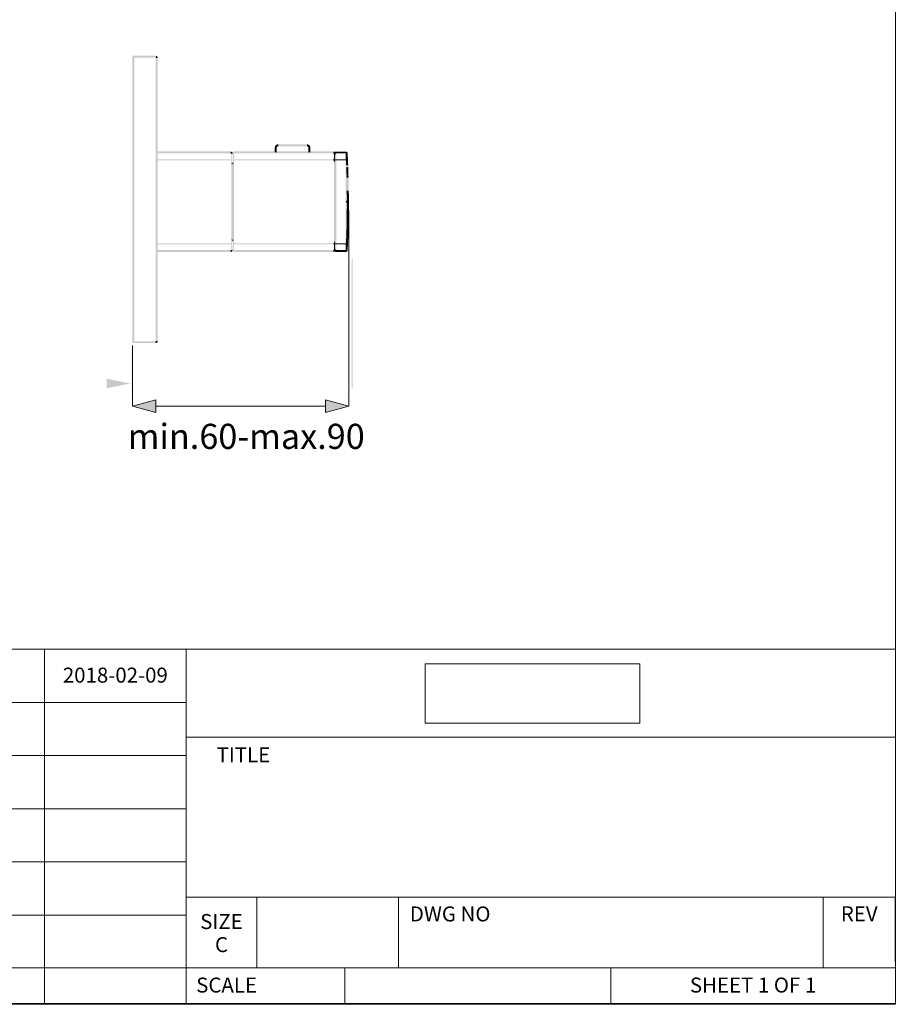
# Model space of a CAD drawing. Units: millimetres. Extents: x 0 to 208, y -295 to 0.
# Drawn here: x 103 to 208, y -295 to -177 of the extents above; entities that cross this region are included whole.
import ezdxf

# ---------------------------------------------------------------- set-up
doc = ezdxf.new("R2010")
doc.units = ezdxf.units.MM
doc.header["$MEASUREMENT"] = 0
doc.header["$XCLIPFRAME"] = 0
for name, color, linetype, lineweight in [('0_Ном._пера__1', 7, 'Continuous', 13), ('0_Ном._пера__21', 7, 'Continuous', 20), ('_Шаблон рамка_Ном._пера__1', 7, 'Continuous', 13), ('_Шаблон_Ном._пера__21', 7, 'Continuous', 20), ('Чертеж и Рисунок_Ном._пера__1', 7, 'Continuous', 13), ('Чертеж и Рисунок_Ном._пера__5', 5, 'Continuous', 0)]:
    doc.layers.add(name, color=color, linetype=linetype, lineweight=lineweight)
doc.layers.add('_Шаблон', color=7, linetype='Continuous')
doc.layers.add('Чертеж и Рисунок', color=7, linetype='Continuous')
doc.styles.add('СГЕНЕРИР_СТИЛЬ_1', font='txt')
doc.dimstyles.new('СГЕНЕРИР_СТИЛЬ__2', dxfattribs={"dimtxt": 3, "dimasz": 2.753623, "dimexe": 0.18, "dimexo": 0.4, "dimgap": 0.09, "dimtad": 3, "dimtih": 1, "dimtoh": 1, "dimdec": 0, "dimzin": 0, "dimdsep": 46, "dimtxsty": 'СГЕНЕРИР_СТИЛЬ_1', "dimblk": 'ARROWHEAD_5', "dimblk1": 'ARROWHEAD_5', "dimblk2": 'ARROWHEAD_5', "dimcen": 0.09, "dimclrd": 5, "dimclre": 5, "dimclrt": 5, "dimazin": 0, "dimtfac": 1, "dimtdec": 4, "dimtmove": 2, "dimatfit": 3, "dimfxl": 0, "dimtolj": 1, "dimtzin": 0, "dimarcsym": 0})
picture_1 = doc.add_image_def('image1.png', size_in_pixel=(1453, 402))

# ---------------------------------------------------------------- blocks, each defined once
blk = doc.blocks.new('*D4')
at = {"layer": 'Чертеж и Рисунок_Ном._пера__5', "linetype": 'Continuous', "lineweight": 0}
for points in [[(116.97, -223.54), (119.77, -224.29), (119.77, -222.79)], [(142.83, -223.54), (140.03, -222.79), (140.03, -224.29)]]:
    blk.add_hatch(color=5, dxfattribs=at).paths.add_polyline_path(points)
at = {"layer": 'Чертеж и Рисунок_Ном._пера__5', "color": 5, "linetype": 'Continuous', "lineweight": 0}
for p, q in [((142.83, -223.54), (142.83, -200.15)), ((116.97, -223.54), (116.97, -216.29)), ((116.97, -223.54), (119.77, -222.79)), ((119.77, -222.79), (119.77, -224.29)), ((142.83, -223.54), (140.03, -222.79)), ((140.03, -224.29), (140.03, -222.79)), ((116.97, -223.54), (119.77, -224.29)), ((119.77, -223.54), (140.03, -223.54)), ((142.83, -223.54), (140.03, -224.29))]:
    blk.add_line(p, q, dxfattribs=at)
at = {"layer": 'Чертеж и Рисунок_Ном._пера__5', "color": 5, "lineweight": 0, "insert": (116.41, -228.64), "char_height": 3, "attachment_point": 7, "style": 'СГЕНЕРИР_СТИЛЬ_1'}
blk.add_mtext('\\A1;{\\pql;\\fArial|b0|i0|c204|p38;min.60-max.90}', dxfattribs=at)
blk = doc.blocks.new('ARROWHEAD_5')
at = {"linetype": 'Continuous', "lineweight": 0}
blk.add_hatch(color=0, dxfattribs=at).paths.add_polyline_path([(-1, 0.2679), (0, 0), (-1, -0.2679)])
at = {"color": 0, "linetype": 'Continuous', "lineweight": 0}
blk.add_line((0, 0), (-1, 0), dxfattribs=at)

msp = doc.modelspace()

# ---------------------------------------------------------------- hatches: boundary and pattern name
at = {"layer": 'Чертеж и Рисунок', "linetype": 'Continuous', "lineweight": 0, "true_color": 0x010202}
for points in [[(116.97, -181.66), (116.97, -181.9), (119.78, -181.9), (119.78, -181.66)], [(116.97, -216), (117.2, -216), (117.2, -181.78), (116.97, -181.78)], [(119.75, -215.77), (119.99, -215.77), (119.99, -181.89), (119.75, -181.89)], [(119.8, -181.93), (119.99, -181.93, 0.413601), (119.77, -181.67), (119.78, -181.9)], [(134.39, -192.47), (134.39, -192.24, 0.413662), (133.98, -192.64), (134.22, -192.64, -0.413905)], [(134.22, -192.64), (133.98, -192.64), (133.98, -193.21), (134.22, -193.21)], [(134.39, -192.24), (134.39, -192.47), (137.83, -192.47), (137.83, -192.24)], [(138, -192.64), (138.24, -192.64, 0.413662), (137.83, -192.24), (137.83, -192.47, -0.413904)], [(138.24, -192.64), (138, -192.64), (138, -193.21), (138.24, -193.21)], [(128.7, -193.33), (128.7, -193.1), (119.78, -193.1), (119.78, -193.33)], [(128.84, -194.14), (128.84, -194.02), (119.78, -194.02), (119.78, -194.14)], [(128.72, -193.36), (128.96, -193.36, 0.413608), (128.7, -193.1), (128.71, -193.33)], [(128.78, -204.85), (128.9, -204.85), (128.9, -193.36), (128.78, -193.36)], [(128.99, -205), (129.1, -205), (129.1, -193.22), (128.99, -193.22)], [(140.98, -193.33), (140.98, -193.1), (129.04, -193.1), (129.04, -193.33)], [(140.97, -194.14), (140.97, -194.02), (129.04, -194.02), (129.04, -194.14)], [(140.94, -193.3, 0.074084), (140.96, -193.33), (140.96, -193.29)], [(140.96, -193.33), (140.98, -193.22), (140.99, -193.1), (140.97, -193.1), (140.97, -193.22)], [(140.96, -193.29), (140.99, -193.27), (141.01, -193.22), (141, -193.26), (141.04, -193.24), (141.05, -193.17), (141.02, -193.23), (141.05, -193.15), (141.07, -193.12), (141.05, -193.11), (141.01, -193.1), (140.98, -193.22), (140.99, -193.1), (140.97, -193.1), (140.97, -193.22)], [(141.11, -194.2), (141.11, -193.96), (140.97, -193.96), (140.97, -194.2)], [(141.01, -193.36), (141.24, -193.36, 0.413612), (140.98, -193.1), (140.99, -193.33)], [(140.99, -193.27), (140.98, -193.34), (140.99, -193.32)], [(140.98, -193.33), (140.99, -193.34), (140.99, -193.35), (141, -193.34), (141, -193.35), (141.01, -193.34), (141.1, -193.3), (141.02, -193.33), (141.01, -193.31), (141.02, -193.29), (140.99, -193.32)], [(140.99, -193.33), (141, -193.34), (141, -193.33), (141.03, -193.22), (141.01, -193.32), (141, -193.33), (141.01, -193.32), (141.02, -193.31), (141.06, -193.24), (141.03, -193.31), (141.08, -193.25), (141.05, -193.29), (141.09, -193.26), (141.04, -193.31), (141.11, -193.29), (141.03, -193.36), (141.12, -193.33), (141.05, -193.35), (141.12, -193.35), (141.04, -193.36), (141.24, -193.36), (141.24, -193.33), (141.24, -193.3), (141.23, -193.27), (141.12, -193.31), (141.22, -193.26), (141.22, -193.24), (141.2, -193.21), (141.1, -193.28), (141.19, -193.21), (141.18, -193.19), (141.16, -193.17), (141.14, -193.15), (141.12, -193.14), (141.09, -193.12), (141.06, -193.11), (141.04, -193.11), (141, -193.33)], [(141.11, -193.24), (141, -193.24), (141, -193.36), (141.11, -193.36), (141.12, -193.48), (141.12, -193.36)], [(141.01, -193.33), (141.1, -193.3), (141.01, -193.34), (141.06, -193.34), (141.11, -193.34), (141.22, -193.31), (141.22, -193.3), (141.22, -193.28), (141.11, -193.32), (141.21, -193.27), (141.21, -193.26), (141.2, -193.25), (141.09, -193.29), (141.19, -193.24), (141.18, -193.22), (141.16, -193.18), (141.07, -193.26), (141.04, -193.29), (141.08, -193.27), (141.02, -193.33), (141.04, -193.29), (141.02, -193.32), (141.03, -193.3), (141.01, -193.31)], [(141.05, -193.15), (141.02, -193.23), (141.05, -193.17), (141.04, -193.24), (141.07, -193.22), (141.09, -193.13), (141.06, -193.12)], [(141.02, -193.29), (141.06, -193.25), (141.07, -193.22), (141.04, -193.24)], [(141.02, -193.38), (141.14, -193.38), (141.17, -193.38), (141.17, -193.24, 0.413504)], [(141.03, -193.35), (141.23, -193.34), (141.22, -193.32), (141.11, -193.34)], [(141.04, -193.3), (141.07, -193.26), (141.1, -193.19), (141.06, -193.25)], [(141.06, -193.25), (141.1, -193.19), (141.07, -193.22)], [(141.07, -193.22), (141.11, -193.19), (141.12, -193.16), (141.1, -193.14)], [(141.18, -193.36), (141.07, -193.36, 0.001438), (141.08, -194.34), (141.2, -194.33, -0.001441)], [(141.08, -204.83), (141.2, -204.83), (141.2, -193.38), (141.08, -193.38)], [(141.1, -193.14), (141.12, -193.16), (141.11, -193.19), (141.13, -193.17), (141.13, -193.15)], [(141.11, -193.24), (141.12, -193.36), (141.12, -193.48), (141.12, -193.36)], [(141.12, -193.36), (141.12, -193.48), (141.23, -193.48), (141.23, -193.36)], [(141.13, -193.25), (141.25, -193.25), (141.28, -193.25), (141.28, -193.11, 0.413494)], [(141.14, -194.03), (141.14, -194.14), (142.49, -194.14), (142.49, -194.03)], [(141.17, -193.24), (141.17, -193.47), (141.25, -193.47), (141.25, -193.24)], [(141.17, -193.38), (141.17, -193.47, 0.413137), (141.26, -193.38)], [(141.31, -193.25), (141.19, -193.25), (141.19, -204.96), (141.31, -204.96)], [(141.34, -193.22), (141.22, -193.22), (141.22, -204.99), (141.34, -204.99)], [(141.28, -193.11), (141.28, -193.34), (142.49, -193.34), (142.49, -193.11)], [(141.28, -193.25), (141.28, -193.34, 0.413156), (141.37, -193.25)], [(142.37, -194.16), (142.61, -194.16), (142.61, -194.13), (142.61, -194.11), (142.61, -194.08), (142.37, -194.08), (142.37, -194.11), (142.37, -194.13)], [(142.49, -193.26), (142.44, -193.26, 0.122382), (142.45, -193.3), (142.45, -193.28), (142.48, -193.28)], [(142.45, -193.32), (142.46, -193.33), (142.49, -193.32), (142.47, -193.33), (142.49, -193.31), (142.5, -193.29), (142.5, -193.31), (142.51, -193.29), (142.51, -193.3), (142.52, -193.29), (142.53, -193.28), (142.54, -193.25), (142.55, -193.24), (142.53, -193.26), (142.53, -193.23), (142.52, -193.26), (142.5, -193.28), (142.51, -193.26), (142.51, -193.28), (142.5, -193.29), (142.5, -193.28), (142.49, -193.28), (142.49, -193.27), (142.48, -193.28), (142.45, -193.28), (142.45, -193.3), (142.45, -193.32)], [(142.46, -193.53), (142.46, -193.56), (142.46, -193.58), (142.46, -193.61), (142.46, -193.64), (142.46, -193.66), (142.46, -193.69), (142.46, -193.75), (142.46, -193.82), (142.46, -193.88), (142.46, -193.95), (142.46, -194.02), (142.46, -194.05), (142.46, -194.08), (142.7, -194.07), (142.7, -194.04), (142.69, -194.02), (142.69, -193.95), (142.69, -193.88), (142.69, -193.82), (142.69, -193.75), (142.68, -193.68), (142.69, -193.66), (142.69, -193.64), (142.69, -193.61), (142.69, -193.58), (142.69, -193.56), (142.69, -193.53), (142.69, -193.51), (142.69, -193.49), (142.69, -193.47), (142.69, -193.45), (142.69, -193.41), (142.69, -193.38), (142.69, -193.35), (142.69, -193.32, -0.195864), (142.65, -193.4), (142.58, -193.3), (142.51, -193.21, 0.139994), (142.47, -193.26, 0.059941), (142.46, -193.31), (142.58, -193.31), (142.47, -193.37), (142.46, -193.33), (142.46, -193.35), (142.46, -193.38), (142.46, -193.41), (142.46, -193.45), (142.46, -193.47), (142.46, -193.49), (142.46, -193.51)], [(142.69, -193.3), (142.46, -193.31), (142.48, -193.66), (142.49, -194), (142.51, -194.34), (142.52, -194.66), (142.53, -194.98), (142.76, -194.97), (142.75, -194.65), (142.74, -194.33), (142.73, -193.99), (142.71, -193.65)], [(142.69, -193.3), (142.46, -193.31, -0.000958), (142.52, -194.75), (142.76, -194.74, 0.000939)], [(142.46, -193.31, -0.006771), (142.57, -196.21, -0.003767), (142.59, -197.79), (142.83, -197.78), (142.83, -197.76, 0.003792), (142.8, -196.2, 0.006788), (142.69, -193.3)], [(142.46, -194.16), (142.69, -194.16), (142.69, -194.13), (142.69, -194.11), (142.69, -194.08), (142.46, -194.08), (142.46, -194.11), (142.46, -194.13)], [(142.49, -193.11), (142.49, -193.22), (142.49, -193.31), (142.69, -193.29, 0.383596)], [(142.51, -193.22), (142.49, -193.11), (142.49, -193.22), (142.5, -193.26)], [(142.49, -193.97), (142.49, -194.2), (142.58, -194.2), (142.58, -193.97)], [(142.49, -194.04), (142.49, -194.27), (142.58, -194.27), (142.58, -194.04)], [(142.51, -193.25), (142.52, -193.23), (142.53, -193.11), (142.51, -193.22)], [(142.51, -193.34), (142.58, -193.3), (142.6, -193.29), (142.57, -193.29)], [(142.53, -193.11), (142.52, -193.23), (142.54, -193.19), (142.56, -193.12)], [(142.52, -193.26), (142.53, -193.23), (142.54, -193.19), (142.52, -193.23)], [(142.53, -193.26), (142.55, -193.24), (142.6, -193.14), (142.53, -193.23)], [(142.53, -193.29), (142.55, -193.28), (142.56, -193.26), (142.58, -193.25), (142.65, -193.19, 0.094967), (142.62, -193.16), (142.56, -193.25)], [(142.54, -193.19), (142.58, -193.13), (142.56, -193.12)], [(142.54, -193.29), (142.57, -193.29), (142.6, -193.29), (142.62, -193.28), (142.6, -193.28), (142.67, -193.24), (142.62, -193.28), (142.69, -193.28, 0.060761), (142.68, -193.23), (142.67, -193.22), (142.67, -193.21), (142.6, -193.25), (142.63, -193.25), (142.57, -193.28)], [(142.55, -193.28), (142.57, -193.28), (142.63, -193.25), (142.6, -193.25), (142.56, -193.26)], [(142.68, -193.25), (142.58, -193.3), (142.69, -193.31, 0.124318)], [(142.65, -193.19), (142.6, -193.25), (142.66, -193.2), (142.65, -193.17), (142.62, -193.16, -0.094967)], [(142.6, -193.29), (142.69, -193.29, 0.049247), (142.68, -193.23, -0.060761), (142.69, -193.28), (142.62, -193.28)], [(142.6, -193.28), (142.62, -193.28), (142.67, -193.24)], [(128.93, -194.57), (128.93, -194.45, 0.367169), (128.78, -194.57), (128.9, -194.59, -0.368054)], [(128.99, -194.51), (128.87, -194.51), (128.87, -203.7), (128.99, -203.7)], [(129.04, -194.57), (129.04, -194.45), (128.93, -194.45), (128.93, -194.57)], [(142.46, -194.16, -0.007974), (142.57, -196.63, -0.003938), (142.59, -197.76), (142.59, -197.79), (142.83, -197.78), (142.82, -197.74, 0.003929), (142.8, -196.63, 0.007956), (142.69, -194.15)], [(142.46, -204.06), (142.69, -204.06), (142.69, -194.16), (142.46, -194.16)], [(142.76, -194.74), (142.52, -194.74), (142.52, -194.77), (142.76, -194.77)], [(142.53, -194.98), (142.54, -195.3), (142.55, -195.61), (142.56, -195.92), (142.57, -196.22), (142.8, -196.22), (142.79, -195.91), (142.78, -195.6), (142.77, -195.29), (142.76, -194.97)], [(142.8, -196.22), (142.57, -196.22), (142.57, -196.53), (142.58, -196.84), (142.58, -197.15), (142.59, -197.47), (142.59, -197.79), (142.83, -197.78), (142.82, -197.46), (142.82, -197.15), (142.81, -196.84), (142.81, -196.52)], [(142.83, -197.78), (142.59, -197.79, -0.003711), (142.6, -199.11), (142.84, -199.11, 0.003732)], [(142.83, -197.78), (142.59, -197.79, -0.004761), (142.6, -199.11), (142.84, -199.11, 0.004773)], [(142.49, -198.99), (142.49, -199.22), (142.72, -199.22), (142.72, -198.99)], [(142.59, -200.42), (142.83, -200.43, 0.003752), (142.84, -199.11), (142.6, -199.11, -0.003731)], [(142.59, -200.42), (142.83, -200.43, 0.004798), (142.84, -199.11), (142.6, -199.11, -0.004787)], [(142.46, -204.05), (142.69, -204.06, 0.007898), (142.8, -201.59, 0.003949), (142.82, -200.46), (142.83, -200.43), (142.59, -200.42), (142.59, -200.46, -0.003936), (142.57, -201.58, -0.007912)], [(142.57, -202, -0.00675), (142.46, -204.9), (142.69, -204.91, 0.006769), (142.8, -202.01, 0.003782), (142.83, -200.43), (142.59, -200.43, -0.003746)], [(142.57, -201.68), (142.81, -201.69), (142.81, -201.38), (142.82, -201.06), (142.82, -200.75), (142.59, -200.75), (142.58, -201.06), (142.58, -201.37)], [(142.59, -200.75), (142.82, -200.75), (142.83, -200.43), (142.59, -200.42)], [(142.52, -203.55), (142.75, -203.56), (142.76, -203.24), (142.77, -202.92), (142.78, -202.61), (142.79, -202.3), (142.56, -202.3), (142.55, -202.61), (142.54, -202.92), (142.53, -203.23)], [(142.56, -202.3), (142.79, -202.3), (142.8, -202), (142.57, -201.99)], [(142.57, -202), (142.8, -202.01), (142.81, -201.69), (142.57, -201.68)], [(142.46, -204.9), (142.69, -204.91, 0.000968), (142.76, -203.47), (142.52, -203.46, -0.000988), (142.46, -204.85)], [(142.52, -203.47), (142.64, -203.47), (142.76, -203.47), (142.76, -203.44), (142.64, -203.44), (142.52, -203.44)], [(128.84, -204.19), (128.84, -204.07), (119.78, -204.07), (119.78, -204.19)], [(128.9, -203.62), (128.79, -203.64, 0.370188), (128.93, -203.76), (128.93, -203.64, -0.370569)], [(129.04, -203.76), (129.04, -203.64), (128.93, -203.64), (128.93, -203.76)], [(140.97, -204.19), (140.97, -204.07), (129.04, -204.07), (129.04, -204.19)], [(141.11, -204.19), (141.11, -204.07), (140.97, -204.07), (140.97, -204.19)], [(141.05, -204.44), (141.05, -204.46), (141.05, -204.48), (141.05, -204.51), (141.05, -204.53), (141.05, -204.55), (141.05, -204.58), (141.05, -204.6), (141.05, -204.62), (141.05, -204.64), (141.05, -204.68), (141.05, -204.71), (141.05, -204.74), (141.05, -204.77), (141.05, -204.8), (141.05, -204.85), (141.06, -204.82), (141.06, -204.85), (141.11, -204.84), (141.11, -204.79, -0.255451), (141.17, -204.82), (141.17, -204.8), (141.17, -204.77), (141.11, -204.77), (141.17, -204.74), (141.17, -204.71), (141.17, -204.68), (141.17, -204.64), (141.17, -204.62), (141.17, -204.6), (141.17, -204.58), (141.17, -204.55), (141.17, -204.53), (141.17, -204.51), (141.17, -204.48), (141.17, -204.46), (141.17, -204.43), (141.17, -204.41), (141.17, -204.38), (141.17, -204.35), (141.17, -204.33), (141.17, -204.3), (141.17, -204.27), (141.17, -204.25), (141.17, -204.22), (141.17, -204.19), (141.17, -204.16), (141.17, -204.13), (141.05, -204.13), (141.05, -204.16), (141.05, -204.19), (141.05, -204.22), (141.05, -204.25), (141.05, -204.27), (141.05, -204.3), (141.05, -204.33), (141.05, -204.35), (141.05, -204.38), (141.05, -204.41)], [(141.2, -203.88), (141.08, -203.87, 0.001698), (141.07, -204.85), (141.18, -204.84, -0.001745)], [(141.14, -204.07), (141.14, -204.18), (142.49, -204.18), (142.49, -204.07)], [(142.37, -204.13), (142.61, -204.13), (142.61, -204.1), (142.61, -204.08), (142.61, -204.06), (142.37, -204.06), (142.37, -204.08), (142.37, -204.1)], [(142.46, -204.9), (142.69, -204.91), (142.71, -204.56), (142.73, -204.22), (142.74, -203.89), (142.75, -203.56), (142.52, -203.55), (142.51, -203.88), (142.49, -204.21), (142.48, -204.55)], [(142.46, -204.13), (142.69, -204.13), (142.69, -204.1), (142.69, -204.08), (142.69, -204.06), (142.46, -204.06), (142.46, -204.08), (142.46, -204.1)], [(142.46, -204.13), (142.46, -204.16), (142.46, -204.19), (142.46, -204.26), (142.46, -204.33), (142.46, -204.39), (142.46, -204.46), (142.46, -204.48), (142.46, -204.52), (142.46, -204.54), (142.46, -204.57), (142.46, -204.6), (142.46, -204.63), (142.46, -204.65), (142.46, -204.67), (142.46, -204.7), (142.46, -204.72), (142.46, -204.74), (142.46, -204.76), (142.46, -204.8), (142.46, -204.83), (142.46, -204.86), (142.46, -204.88), (142.46, -204.9, 0.413823), (142.58, -205.02), (142.58, -204.9), (142.58, -204.79, -0.413823), (142.69, -204.9), (142.69, -204.88), (142.69, -204.86), (142.69, -204.83), (142.69, -204.8), (142.69, -204.76), (142.69, -204.74), (142.69, -204.72), (142.69, -204.7), (142.69, -204.67), (142.69, -204.65), (142.69, -204.63), (142.69, -204.6), (142.69, -204.57), (142.69, -204.54), (142.7, -204.52), (142.68, -204.5), (142.69, -204.48), (142.69, -204.46), (142.69, -204.39), (142.69, -204.33), (142.69, -204.26), (142.69, -204.18), (142.69, -204.16), (142.69, -204.13)], [(142.49, -203.94), (142.49, -204.17), (142.58, -204.17), (142.58, -203.94)], [(142.49, -204.01), (142.49, -204.24), (142.58, -204.24), (142.58, -204.01)], [(128.7, -205.11), (128.7, -204.88), (119.78, -204.88), (119.78, -205.11)], [(128.7, -204.88), (128.7, -205.11, 0.413602), (128.96, -204.85), (128.72, -204.86)], [(140.98, -205.11), (140.98, -204.88), (129.04, -204.88), (129.04, -205.11)], [(140.95, -204.9), (140.97, -204.94), (140.97, -204.91), (140.98, -204.94), (140.98, -204.92), (140.97, -204.91), (140.95, -204.89)], [(140.98, -205.11), (140.98, -204.99), (140.97, -204.94)], [(140.98, -204.88), (140.98, -205.11, 0.413618), (141.24, -204.85), (141.01, -204.86)], [(140.99, -204.86), (140.98, -204.9), (140.98, -204.92), (140.98, -204.94), (141.01, -204.99), (140.99, -204.94), (141, -204.9), (141.01, -204.95), (141.01, -204.91), (141.06, -204.96), (141.02, -204.91), (141.08, -204.94), (141.05, -204.91)], [(141.03, -204.99), (140.98, -204.88), (141.01, -205.11), (141.05, -205.1), (141.08, -205.09), (141.1, -205.08), (141.13, -205.07), (141.15, -205.05), (141.18, -205.03), (141.19, -205), (141.22, -204.97), (141.23, -204.94), (141.23, -204.92), (141.06, -204.88), (141.12, -204.9), (141.08, -204.89), (141.11, -204.92), (141, -204.88), (141.09, -204.95), (141.03, -204.91), (141.08, -204.96), (141.01, -204.9), (141.06, -204.97), (141, -204.9), (141.05, -204.98), (140.99, -204.88)], [(141.01, -204.99), (140.98, -204.94), (140.98, -204.99), (141.03, -205.1, -0.03949), (141.01, -205.11), (141.03, -205.1), (141.06, -205.09), (141.08, -205.08), (141.1, -205.07), (141.04, -204.97), (141.01, -204.95), (140.99, -204.94)], [(141.03, -205.1), (140.98, -204.99), (140.98, -205.11), (141.01, -205.11)], [(140.99, -204.88), (141.03, -204.91), (141, -204.88), (141.06, -204.88), (141.01, -204.86)], [(141.04, -204.9), (141, -204.89), (141.05, -204.91), (141.08, -204.94), (141.2, -204.97), (141.09, -204.92), (141.2, -204.97), (141.21, -204.94), (141.11, -204.89), (141, -204.86)], [(141.08, -204.89), (141, -204.88), (141.11, -204.92)], [(141.01, -204.87), (141.24, -204.88), (141.24, -204.85), (141.01, -204.86), (141.12, -204.86)], [(141.01, -204.85), (141.11, -204.89), (141.22, -204.93, 0.058209), (141.23, -204.88), (141.11, -204.87), (141.23, -204.85)], [(141.06, -204.96), (141.01, -204.91), (141.04, -204.97), (141.13, -205.05), (141.11, -205.07, 0.037654), (141.14, -205.04), (141.07, -204.95), (141.15, -205.03), (141.17, -205.02), (141.08, -204.94), (141.02, -204.91)], [(141.17, -204.83), (141.02, -204.83, 0.413505), (141.17, -204.98), (141.17, -204.86)], [(141.04, -204.97), (141.11, -205.07), (141.13, -205.05)], [(141.05, -204.95), (141.08, -204.97), (141.12, -204.97), (141.12, -204.84), (141.11, -204.73), (141.11, -204.85)], [(141.05, -204.86), (141.07, -204.88), (141.11, -204.84)], [(141.06, -204.87, 0.305812), (141.11, -204.91), (141.11, -204.84)], [(141.16, -204.82), (141.11, -204.84), (141.17, -204.84)], [(141.28, -204.96), (141.13, -204.96, 0.413467), (141.28, -205.11), (141.28, -204.99)], [(141.17, -204.74), (141.17, -204.98), (141.25, -204.98), (141.25, -204.74)], [(141.26, -204.83, 0.413122), (141.17, -204.74), (141.17, -204.83)], [(141.28, -204.87), (141.28, -205.11), (142.49, -205.11), (142.49, -204.87)], [(141.37, -204.96, 0.413224), (141.28, -204.87), (141.28, -204.96)], [(142.44, -204.94), (142.5, -204.95), (142.49, -204.93), (142.46, -204.92), (142.47, -204.91), (142.46, -204.89, 0.149429)], [(142.45, -204.93), (142.49, -204.93), (142.49, -204.95), (142.49, -204.93), (142.51, -204.93), (142.5, -204.92), (142.51, -204.91), (142.49, -204.9), (142.48, -204.87), (142.49, -204.9), (142.49, -204.88), (142.49, -204.87), (142.48, -204.87), (142.47, -204.88), (142.45, -204.89), (142.46, -204.9), (142.47, -204.91), (142.48, -204.92), (142.46, -204.92)], [(142.52, -204.84, 0.087205), (142.47, -204.87), (142.49, -204.88), (142.54, -204.89)], [(142.49, -205.11, 0.384258), (142.7, -204.92), (142.49, -204.9)], [(142.49, -204.95), (142.5, -205.1), (142.52, -205.1), (142.54, -205.1), (142.57, -205.09), (142.59, -205.08), (142.53, -204.98), (142.5, -204.95), (142.51, -204.99)], [(142.54, -204.9), (142.5, -204.89), (142.55, -204.92)], [(142.52, -204.95), (142.53, -204.98), (142.56, -205.01)], [(142.53, -204.98), (142.59, -205.08), (142.56, -205.01)], [(142.6, -204.92), (142.54, -204.9), (142.57, -204.92)], [(142.57, -204.92), (142.55, -204.92), (142.57, -204.93), (142.6, -204.93)], [(142.55, -204.93), (142.56, -204.96), (142.67, -204.97), (142.65, -204.96), (142.57, -204.93)], [(142.55, -204.97), (142.56, -204.99), (142.63, -205.05), (142.65, -205.04), (142.66, -205.01), (142.67, -204.99), (142.68, -204.97), (142.65, -204.96), (142.67, -204.97)], [(142.56, -204.99), (142.58, -205.02), (142.63, -205.05)], [(142.58, -205.02), (142.56, -205.01), (142.59, -205.08), (142.61, -205.06, -0.039642), (142.59, -205.07)], [(142.6, -204.92), (142.57, -204.92), (142.6, -204.93), (142.64, -204.93)], [(142.69, -204.9), (142.58, -204.9), (142.68, -204.96, 0.078945)], [(142.58, -205.02), (142.59, -205.07), (142.61, -205.06)], [(142.69, -204.92), (142.6, -204.92), (142.64, -204.93)], [(142.6, -204.93), (142.65, -204.96), (142.68, -204.95), (142.64, -204.93)], [(117.09, -215.77), (117.09, -216), (119.73, -216), (119.73, -215.77)], [(119.73, -215.77), (119.73, -216, 0.413597), (119.99, -215.74), (119.75, -215.75)]]:
    msp.add_hatch(color=98, dxfattribs=at).paths.add_polyline_path(points)
at = {"layer": 'Чертеж и Рисунок_Ном._пера__1', "linetype": 'Continuous', "lineweight": 0, "true_color": 0x000000}
for points in [[(143.29, -205.91), (143.18, -205.91), (143.18, -221.46), (143.29, -221.46)], [(117, -217.02), (116.88, -217.02), (116.88, -221.65), (117, -221.65)], [(113.9, -221.39), (116.71, -220.82), (113.9, -220.26)]]:
    msp.add_hatch(color=18, dxfattribs=at).paths.add_polyline_path(points)

# ---------------------------------------------------------------- linework, layer by layer
at = {"layer": '0_Ном._пера__1', "color": 7, "linetype": 'Continuous', "lineweight": 13}
for p, q in [((76.84, -252.58), (208.15, -252.58)), ((106.46, -294.89), (106.46, -252.58)), ((123.38, -294.89), (123.38, -252.58)), ((208.17, -294.89), (208.17, -252.58)), ((76.84, -258.94), (123.38, -258.94)), ((123.38, -263.08), (208.15, -263.08)), ((76.84, -265.27), (123.38, -265.27)), ((76.84, -271.63), (123.38, -271.63)), ((76.84, -277.96), (123.38, -277.96)), ((123.38, -282.19), (208.15, -282.19)), ((131.85, -290.65), (131.85, -282.19)), ((148.77, -290.65), (148.77, -282.19)), ((199.54, -290.65), (199.54, -282.19)), ((208.15, -282.19), (208.15, -288.38)), ((76.84, -284.33), (123.38, -284.33)), ((208.15, -285.08), (208.15, -289.91)), ((76.84, -290.65), (208.15, -290.65)), ((142.35, -294.96), (142.35, -290.65)), ((174.15, -294.96), (174.15, -290.65)), ((76.84, -294.89), (208.17, -294.89))]:
    msp.add_line(p, q, dxfattribs=at)
at = {"layer": '0_Ном._пера__21', "color": 7, "linetype": 'Continuous', "lineweight": 20}
for p, q in [((76.84, -252.58), (208.17, -252.58)), ((208.17, -252.58), (208.17, -294.89)), ((208.17, -261.95), (208.17, -295)), ((76.84, -294.89), (208.17, -294.89))]:
    msp.add_line(p, q, dxfattribs=at)
at = {"layer": '_Шаблон рамка_Ном._пера__1', "color": 7, "linetype": 'Continuous', "lineweight": 13}
for p, q in [((208.17, 0), (208.17, -295)), ((208.17, -295), (0, -295))]:
    msp.add_line(p, q, dxfattribs=at)
at = {"layer": '_Шаблон_Ном._пера__21', "color": 7, "linetype": 'Continuous', "lineweight": 20}
msp.add_line((105.57, -295), (208.17, -295), dxfattribs=at)

# ---------------------------------------------------------------- texts
at = {"layer": '0_Ном._пера__1', "color": 7, "linetype": 'Continuous', "lineweight": 13, "char_height": 1.792, "attachment_point": 5, "style": 'СГЕНЕРИР_СТИЛЬ_1'}
for s, insert in [('\\A1;{\\pqc;\\fArial|b0|i0|c204|p38;2018-02-09}', (114.92, -255.67)), ('\\A1;{\\pqc;\\fArial|b0|i0|c204|p38;TITLE}', (130.23, -265.19)), ('\\A1;{\\pqc;\\fArial|b0|i0|c204|p38;DWG NO}', (154.95, -284.2)), ('\\A1;{\\pqc;\\fArial|b0|i0|c204|p38;REV}', (203.85, -284.18)), ('\\A1;{\\pqc;\\fArial|b0|i0|c204|p38;SCALE}', (128.22, -292.7)), ('\\A1;{\\pqc;\\fArial|b0|i0|c204|p38;SHEET 1 OF 1}', (191.16, -292.7))]:
    msp.add_mtext(s, dxfattribs=dict(at, insert=insert))
at = {"layer": '0_Ном._пера__1', "color": 7, "linetype": 'Continuous', "lineweight": 13, "insert": (127.61, -286.49), "char_height": 1.792, "attachment_point": 5, "line_spacing_factor": 0.923713, "style": 'СГЕНЕРИР_СТИЛЬ_1'}
msp.add_mtext('\\A1;{\\pqc;\\fArial|b0|i0|c204|p38;SIZE\\P\\pqc;\\fArial|b0|i0|c204|p38;C}', dxfattribs=at)

# ---------------------------------------------------------------- dimensions: what is measured, and where the dimension line sits
at = {"layer": 'Чертеж и Рисунок', "color": 5, "linetype": 'Continuous', "lineweight": 0}
dim = msp.add_linear_dim(base=(142.83, -223.54), p1=(116.97, -215.89), p2=(142.83, -199.75), text='min.60-max.90', dimstyle='СГЕНЕРИР_СТИЛЬ__2', dxfattribs=at)
dim.commit()
dim.dimension.update_dxf_attribs({"geometry": '*D4', "text_midpoint": (130.16, -227.14), "dimtype": 160})

# ---------------------------------------------------------------- referenced raster images: frames only (the image files are external)
at = {"layer": '_Шаблон', "linetype": 'Continuous', "lineweight": 0}
image = msp.add_image(picture_1, insert=(151.95, -261.41), size_in_units=(25.67, 7.1), dxfattribs=at)
image.set_boundary_path([(-0.5, -0.5), (1452.5, 401.5)])

doc.saveas('drawing.dxf')
